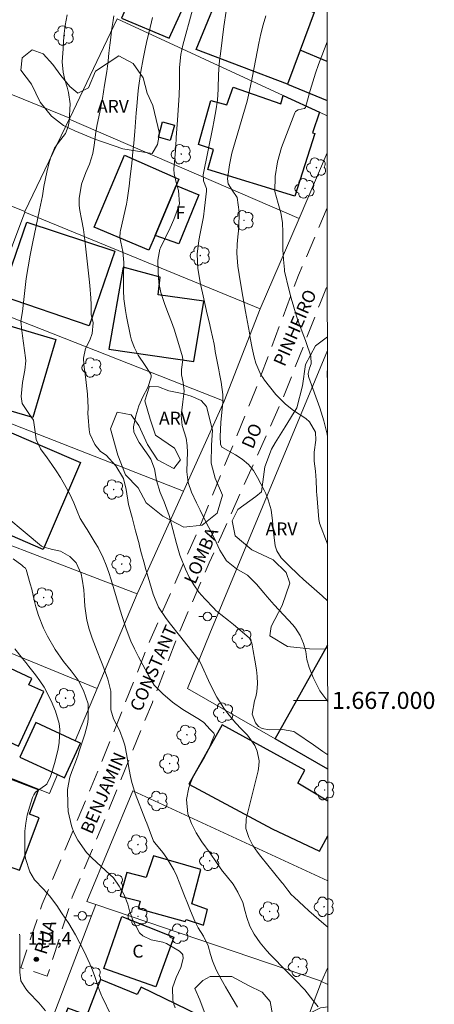
# Model space of a CAD drawing. Units: metres. Extents: x 289863 to 290380, y 1666591 to 1667156.
# Drawn here: x 290327 to 290375, y 1666964 to 1667080 of the extents above; entities that cross this region are included whole.
import ezdxf
from ezdxf.enums import TextEntityAlignment as Align

# ---------------------------------------------------------------- set-up
doc = ezdxf.new("R2010")
doc.units = ezdxf.units.M
doc.header["$MEASUREMENT"] = 0
doc.linetypes.add('HIDDEN', pattern=[0.375, 0.25, -0.125])
for name, color, linetype, lineweight in [('Articulacao', 7, 'Continuous', 18), ('Cerca', 8, 'Cerca', 20), ('Coordenadas', 7, 'Continuous', 9), ('Edificacoes', 7, 'Continuous', 30), ('Malha_Coordenadas', 7, 'Continuous', 15), ('Muro_Grade', 8, 'Continuous', 20), ('Nao_Pavimentada_S_Mfio', 10, 'HIDDEN', 15), ('Poste', 7, 'Continuous', 9), ('Topon_de_Vias', 7, 'Continuous', 9), ('Topon_Fundacao_Const_Ruinas', 7, 'Continuous', 9)]:
    doc.layers.add(name, color=color, linetype=linetype, lineweight=lineweight)
for name, color, linetype, lineweight, true_color in [('Arvores_Isoladas', 7, 'Continuous', 18, 0x00ff33), ('Curvas_Intermediarias', 7, 'Continuous', 9, 0x783c14), ('Curvas_Mestras', 7, 'Continuous', 20, 0x783c14), ('Pto_Cotado', 7, 'Continuous', 9, 0x783c14), ('Topon_Pto_Cotado', 7, 'Continuous', 9, 0x783c14), ('Topon_Vegetacao', 7, 'Continuous', 9, 0x00ff33), ('Vegetacao', 7, 'Orla8', 9, 0x00ff33)]:
    doc.layers.add(name, color=color, linetype=linetype, lineweight=lineweight, true_color=true_color)
doc.styles.add('Arial', font='arial.ttf', dxfattribs={"height": 1.5})
doc.styles.get("Standard").update_dxf_attribs({"font": 'arial.ttf'})
doc.linetypes.add('Cerca', pattern='A,10,0,["X",Standard,S=1,R=0,X=0,Y=-0.5],0.1', length=10.1)
doc.linetypes.add('Orla8', pattern='A,6,-0.5,["V",Standard,S=1,R=0,X=-0.5,Y=-1],-0.5,6,-0.5,["V",Standard,S=1,R=0,X=-0.5,Y=-1],-0.5', length=14)

# ---------------------------------------------------------------- blocks, each defined once
blk = doc.blocks.new('Cotas')
at = {"layer": 'Pto_Cotado'}
blk.add_hatch(color=256, dxfattribs=at).paths.add_polyline_path([(0, 0.24, 1), (0, -0.24, 1)])
at = {"layer": 'Pto_Cotado', "lineweight": -3}
blk.add_lwpolyline([(0, -0.24, -1), (0, 0.24, -1)], format="xyb", close=True, dxfattribs=at)
blk = doc.blocks.new('Arvore')
at = {"layer": 'Arvores_Isoladas'}
blk.add_lwpolyline([(-0.72, 0.49, 0.872324), (-0.72, -0.55, 0.862983), (0.28, -0.83, 0.900105), (0.89, 0.03, 0.863155), (0.26, 0.86, 0.882486)], format="xyb", close=True, dxfattribs=at)
blk.add_circle((0, 0), 0.0286, dxfattribs=at)
blk = doc.blocks.new('Poste')
at = {"layer": 'Poste'}
for points in [[(-0.5, 0), (-1, 0)], [(0.5, 0), (1, 0)]]:
    blk.add_lwpolyline(points, dxfattribs=at)
blk.add_lwpolyline([(0, 0.5, 1), (0, -0.5, 1)], format="xyb", close=True, dxfattribs=at)

msp = doc.modelspace()

# ---------------------------------------------------------------- linework, layer by layer
at = {"layer": 'Articulacao', "flags": 128}
msp.add_lwpolyline([(289880.69, 1667150.47), (290362.56, 1667150.9), (290363.05, 1666596.63), (289881.2, 1666596.2), (289880.69, 1667150.47)], close=True, dxfattribs=at)
at = {"layer": 'Cerca', "flags": 128}
for points in [[(290345.79, 1667024.49), (290318.36, 1667035.21)], [(290308.14, 1667012.59), (290317.34, 1667008.86), (290319.34, 1667008.05), (290335.69, 1667001.41)], [(290331.05, 1666991.33), (290330.1, 1666989.1), (290308.58, 1666997.65)]]:
    msp.add_lwpolyline(points, dxfattribs=at)
at = {"layer": 'Curvas_Intermediarias', "flags": 128}
for points, elevation in [([(290350.79, 1667080.67), (290350.53, 1667078.89), (290350.11, 1667075.69), (290350.03, 1667074.89), (290349.91, 1667073.3), (290349.87, 1667071.54), (290349.76, 1667070.27), (290349.57, 1667069), (290349.34, 1667067.74), (290349.22, 1667067.1), (290348.08, 1667061.51), (290348.14, 1667060.83), (290348.48, 1667059.92), (290348.49, 1667059.77), (290348.49, 1667059.62), (290348.26, 1667057.6), (290348.13, 1667056.6), (290348, 1667055.84), (290347.74, 1667054.65), (290347.58, 1667053.85), (290347.38, 1667052.25), (290347.47, 1667050.58), (290347.74, 1667048.92), (290348.17, 1667047.01), (290348.37, 1667046.11), (290348.58, 1667045.21), (290348.79, 1667044.3), (290348.99, 1667043.4), (290349.39, 1667041.71), (290349.46, 1667041.21), (290349.52, 1667040.83), (290349.92, 1667038.7), (290350.01, 1667038.22), (290350.2, 1667037.26), (290350.41, 1667035.82), (290350.39, 1667034.86), (290350.29, 1667033.74), (290350.15, 1667032.52), (290350.09, 1667030.89), (290350.14, 1667030), (290350.3, 1667029.66), (290350.36, 1667029.6), (290351.9, 1667028.76), (290352.68, 1667028.24), (290353.39, 1667027.62), (290353.99, 1667026.9), (290354.48, 1667026.1), (290355.26, 1667024.6), (290355.43, 1667024.23), (290355.73, 1667023.48), (290356.05, 1667022.31), (290356.21, 1667021), (290356.35, 1667019.69), (290356.55, 1667018.08), (290356.74, 1667017.49), (290357.23, 1667016.68), (290358.09, 1667015.81), (290359.27, 1667014.7), (290359.87, 1667014.15), (290360.18, 1667013.88), (290362.05, 1667012.22), (290362.68, 1667011.67)], 104), ([(290361.58, 1666964.14), (290360.96, 1666964.9), (290359.99, 1666966.12), (290358.86, 1666967.29), (290357.9, 1666968.25), (290355.94, 1666970.27), (290355.54, 1666970.7), (290354.78, 1666971.61), (290354.06, 1666972.62), (290353.58, 1666973.56), (290353.22, 1666974.59), (290353.02, 1666975.3), (290352.74, 1666976.35), (290352.16, 1666977.56), (290351.6, 1666978.48), (290350.8, 1666979.5), (290350.37, 1666980.02), (290349.67, 1666981.02), (290348.9, 1666982.13), (290347.95, 1666983.46), (290347.28, 1666984.49), (290346.73, 1666985.58), (290346.32, 1666986.72), (290346.15, 1666988.39), (290346.41, 1666989.8), (290346.78, 1666990.69), (290347.22, 1666991.56), (290348.26, 1666993.36), (290348.49, 1666993.79), (290348.71, 1666994.22), (290349.09, 1666995.12), (290349.41, 1666995.98), (290349.39, 1666996.08), (290349.33, 1666996.17), (290348.93, 1666996.61), (290348.17, 1666997.4), (290347.68, 1666997.75), (290345.72, 1666998.95), (290344.51, 1666999.79), (290343.39, 1667000.75), (290342.36, 1667001.8), (290341.64, 1667003.01), (290341.3, 1667003.64), (290340.52, 1667005.11), (290340.06, 1667006.02), (290339.64, 1667006.95), (290339.08, 1667008.37), (290338.57, 1667009.93), (290338.26, 1667010.96), (290337.32, 1667014.1), (290337.04, 1667014.97), (290336.73, 1667015.84), (290336.39, 1667016.7), (290335.8, 1667017.88), (290335.46, 1667018.45), (290334.5, 1667019.99), (290334.34, 1667020.25), (290333.7, 1667021.31), (290333.32, 1667022.15), (290332.93, 1667023.14), (290332.46, 1667024.15), (290331.84, 1667025.28), (290331.37, 1667026.08), (290330.89, 1667026.86), (290330.37, 1667027.63), (290329.84, 1667028.39), (290329.05, 1667029.46), (290328.55, 1667030.52), (290328.36, 1667031.71), (290328.28, 1667032.52), (290328.21, 1667032.82), (290327.77, 1667033.46), (290326.89, 1667034.74), (290326.79, 1667035.57), (290326.94, 1667037.2), (290327.21, 1667038.66), (290327.33, 1667039.74), (290327.3, 1667040.11), (290326.93, 1667042.68), (290326.85, 1667043.3), (290326.75, 1667044.38), (290326.95, 1667045.52), (290327.21, 1667047.98), (290327.38, 1667049.37), (290327.58, 1667050.75), (290327.82, 1667052.13), (290328.1, 1667053.5), (290328.94, 1667057.41), (290329.06, 1667057.96), (290329.26, 1667059.06), (290329.45, 1667060.17), (290329.77, 1667061.82), (290330, 1667062.79), (290330.25, 1667063.59), (290330.7, 1667064.64), (290331.15, 1667065.29), (290331.96, 1667066.36), (290332.3, 1667067.16), (290332.39, 1667067.75), (290332.49, 1667069.18), (290332.5, 1667069.84), (290332.34, 1667071.15), (290332.17, 1667071.8), (290331.91, 1667072.63), (290331.71, 1667073.55), (290331.59, 1667074.73), (290331.68, 1667076.27), (290331.79, 1667077.74), (290331.94, 1667079), (290332.16, 1667080.24)], 108), ([(290337.65, 1667080.15), (290337.56, 1667079.57), (290337.38, 1667078.42), (290337.27, 1667077.6), (290337.16, 1667076.69), (290337.06, 1667075.78), (290336.97, 1667074.87), (290336.82, 1667073.6), (290336.56, 1667072.02), (290336.29, 1667070.44), (290335.99, 1667068.87), (290335.7, 1667067.42), (290335.54, 1667066.5), (290335.33, 1667064.98), (290335.16, 1667064), (290334.77, 1667062.75), (290334.36, 1667061.81), (290333.86, 1667060.43), (290333.58, 1667058.73), (290333.56, 1667057.94), (290333.64, 1667057.35), (290333.85, 1667056.33), (290334.08, 1667055.12), (290334.24, 1667053.89), (290334.75, 1667049.32), (290334.82, 1667048.58), (290334.93, 1667047.1), (290334.96, 1667046.36), (290334.99, 1667045.16), (290335.22, 1667044.18), (290335.11, 1667042.95), (290334.82, 1667042.18), (290334.33, 1667041.18), (290334.1, 1667040.05), (290334.12, 1667039.33), (290334.32, 1667037.88), (290334.4, 1667037.2), (290334.53, 1667035.84), (290334.61, 1667034.26), (290334.59, 1667033.6), (290334.61, 1667033.16), (290334.74, 1667031.66), (290334.82, 1667031.2), (290335.39, 1667029.96), (290336.06, 1667029.14), (290336.72, 1667028.69), (290337.88, 1667027.45), (290338.75, 1667025.97), (290339.07, 1667024.7), (290339.37, 1667022.94), (290339.77, 1667021.4), (290340.19, 1667019.86), (290340.59, 1667018.31), (290340.65, 1667018.04), (290340.88, 1667017.14), (290341.13, 1667016.22), (290341.38, 1667015.32), (290341.64, 1667014.42), (290342.25, 1667012.44), (290342.38, 1667012.05), (290342.87, 1667010.93), (290343.77, 1667009.57), (290344.29, 1667008.91), (290345.32, 1667007.61), (290346.34, 1667006.31), (290347.6, 1667004.71), (290347.66, 1667004.63), (290348, 1667003.96), (290348.71, 1667002.33), (290349.3, 1667001.13), (290349.71, 1667000.37), (290350.53, 1666999.07), (290350.99, 1666998.46), (290351.89, 1666997.39), (290352.58, 1666996.64), (290353.29, 1666995.92), (290354.15, 1666994.71), (290354.42, 1666994.07), (290354.64, 1666992.92), (290354.62, 1666992.34), (290354.53, 1666991.76), (290353.15, 1666986.14), (290353.1, 1666985.02), (290353.43, 1666983.95), (290353.93, 1666983.02), (290354.48, 1666982.22), (290354.87, 1666981.71), (290357.33, 1666978.68), (290357.42, 1666978.58), (290358, 1666977.79), (290358.42, 1666977.28), (290358.75, 1666976.95), (290359.88, 1666975.91), (290360.46, 1666975.38), (290361.65, 1666974.35), (290362.25, 1666973.85), (290362.72, 1666973.47)], 107), ([(290362.7, 1666993.61), (290362.12, 1666994.03), (290361.02, 1666994.8), (290358.96, 1666996.21), (290358.72, 1666996.35), (290357.41, 1666996.61), (290355.82, 1666996.54), (290355.02, 1666996.69), (290354.57, 1666996.95), (290354.24, 1666997.36), (290353.85, 1666998.39), (290354.11, 1666999.96), (290354.26, 1667000.4), (290354.4, 1667000.99), (290354.46, 1667001.96), (290354.43, 1667002.81), (290354.33, 1667003.59), (290354.16, 1667004.7), (290353.97, 1667005.79), (290353.8, 1667006.72), (290353.54, 1667007.26), (290353.48, 1667007.32), (290351.65, 1667008.89), (290351.07, 1667009.37), (290350.17, 1667010.05), (290349.6, 1667010.54), (290349.34, 1667010.81), (290348.29, 1667011.9), (290347.61, 1667012.68), (290347, 1667013.52), (290346.47, 1667014.41), (290346.02, 1667015.35), (290345.37, 1667017), (290344.97, 1667018.35), (290344.56, 1667020), (290344.1, 1667021.65), (290343.53, 1667023.23), (290343.06, 1667024.32), (290342.65, 1667025.73), (290342.38, 1667027.09), (290341.97, 1667028.25), (290341.75, 1667028.58), (290340.78, 1667029.92), (290340.59, 1667030.2), (290339.99, 1667031.4), (290339.93, 1667032.04), (290340.2, 1667033.32), (290340.55, 1667034.47), (290341.05, 1667035.55), (290341.62, 1667036.61), (290342.02, 1667037.84), (290342.01, 1667038.02), (290341.97, 1667038.19), (290341.29, 1667039.2), (290340.5, 1667040.4), (290340.05, 1667041.25), (290339.72, 1667042.16), (290339.6, 1667042.62), (290339.12, 1667044.94), (290338.99, 1667045.62), (290338.82, 1667047), (290338.77, 1667047.99), (290338.77, 1667049.63), (290338.81, 1667051.27), (290338.69, 1667052.55), (290338.35, 1667054.19), (290338.37, 1667054.85), (290338.4, 1667055.01), (290339.1, 1667058.09), (290339.19, 1667058.56), (290339.42, 1667060.2), (290339.54, 1667061.34), (290339.73, 1667062.84), (290339.84, 1667063.84), (290339.98, 1667065.22), (290340.09, 1667066.59), (290340.25, 1667068.76), (290340.31, 1667069.5), (290340.46, 1667070.98), (290340.54, 1667071.72), (290340.75, 1667073.3), (290340.8, 1667073.62), (290341.06, 1667075.1), (290341.34, 1667076.45), (290341.55, 1667077.35), (290341.76, 1667078.25), (290342.15, 1667079.93)], 106), ([(290355.43, 1667080.13), (290355.12, 1667079.07), (290354.86, 1667078.01), (290354.63, 1667076.93), (290353.87, 1667073.05), (290353.66, 1667071.95), (290353.34, 1667070.49), (290353.24, 1667070.13), (290351.64, 1667064.7), (290351.45, 1667064.04), (290351.17, 1667062.68), (290350.95, 1667061.05), (290351.04, 1667060.45), (290351.51, 1667059.74), (290352.1, 1667058.87), (290352.33, 1667057.13), (290352.28, 1667055.35), (290352.13, 1667053.88), (290352.09, 1667053.37), (290352.06, 1667052.36), (290352.16, 1667050.84), (290352.3, 1667049.84), (290352.59, 1667048.18), (290352.74, 1667047.29), (290352.9, 1667046.4), (290353.06, 1667045.51), (290353.51, 1667043.02), (290353.62, 1667042.42), (290353.85, 1667041.23), (290354.06, 1667040.19), (290354.26, 1667039.47), (290354.87, 1667038.09), (290355.08, 1667037.78), (290355.3, 1667037.47), (290356.6, 1667035.81), (290357.73, 1667034.66), (290358.7, 1667033.93), (290360.13, 1667032.99), (290360.57, 1667032.61), (290361.24, 1667031.39), (290361.29, 1667030.47), (290361.12, 1667029.04), (290361.12, 1667027.99), (290361.24, 1667026.84), (290361.34, 1667025.72), (290361.38, 1667024.61), (290361.39, 1667024.35), (290361.4, 1667024.17), (290361.4, 1667024.09), (290361.64, 1667021.17), (290361.71, 1667020.8), (290361.73, 1667020.75), (290362.61, 1667018.41), (290362.66, 1667018.28), (290362.68, 1667018.24)], 103), ([(290362.63, 1667077.1), (290361.99, 1667075.45), (290361.62, 1667074.44), (290361.27, 1667073.43), (290360.94, 1667072.41), (290360.63, 1667071.38), (290360.07, 1667069.42), (290360.05, 1667069.37), (290359.98, 1667069.3), (290359.93, 1667069.27), (290359.21, 1667069.14), (290358.92, 1667068.93), (290358.82, 1667068.76), (290357.29, 1667064.71), (290356.79, 1667063.04), (290356.55, 1667061.31), (290356.5, 1667059.57), (290356.9, 1667058.18), (290357.19, 1667057.06), (290357.38, 1667055.93), (290357.43, 1667054.78), (290357.42, 1667053.96), (290357.42, 1667052.78), (290357.5, 1667051.59), (290357.61, 1667050.43), (290357.64, 1667050.24), (290358.14, 1667048.14), (290358.42, 1667047.09), (290358.72, 1667046.03), (290359.05, 1667044.99), (290359.4, 1667043.96), (290360.07, 1667042.14), (290360.15, 1667041.9), (290360.7, 1667040.28), (290360.74, 1667039.41), (290360.55, 1667038.89), (290360.4, 1667038.25), (290360.43, 1667037.93), (290360.47, 1667037.78), (290361.76, 1667034.23), (290362.24, 1667032.71), (290362.62, 1667031.17), (290362.67, 1667030.89)], 102), ([(290362.66, 1667038.69), (290362.64, 1667038.54), (290362.62, 1667037.91), (290362.66, 1667037.61)], 101), ([(290362.67, 1667025.91), (290362.66, 1667025.71), (290362.65, 1667025.4), (290362.67, 1667024.58)], 102), ([(290323.13, 1667023.06), (290329.17, 1667018.06), (290329.31, 1667017.96), (290330.44, 1667017.66), (290331.4, 1667017.45), (290332.49, 1667016.85), (290333.24, 1667016.09), (290333.8, 1667014.8), (290333.92, 1667014.19), (290334.11, 1667012.96), (290334.19, 1667011.71), (290334.22, 1667011.02), (290334.47, 1667009.38), (290334.76, 1667008.32), (290335.11, 1667007.27), (290335.67, 1667005.77), (290336.12, 1667004.67), (290336.35, 1667004.09), (290336.95, 1667002.5), (290337.3, 1667001.07), (290337.29, 1667000), (290337.3, 1666998.9), (290337.61, 1666997.86), (290338.29, 1666996.51), (290338.73, 1666995.36), (290338.91, 1666994.77), (290339.17, 1666993.56), (290339.37, 1666992.34), (290339.53, 1666991.3), (290339.69, 1666990.56), (290340.15, 1666989.12), (290341.36, 1666985.99), (290341.5, 1666985.62), (290341.77, 1666984.87), (290342.29, 1666983.53), (290342.43, 1666983.33), (290343.36, 1666982.19), (290343.85, 1666981.54), (290344.67, 1666980.16), (290345.01, 1666979.42), (290345.58, 1666978.02), (290345.93, 1666977.14), (290346.28, 1666976.26), (290346.63, 1666975.37), (290347.11, 1666974.15), (290347.51, 1666973.37), (290348.14, 1666972.4), (290348.67, 1666971.25), (290348.97, 1666970.25), (290349.2, 1666969.5), (290349.64, 1666968.46), (290350.21, 1666967.38), (290350.72, 1666966.48), (290350.98, 1666966.02), (290352.13, 1666964.1)], 109), ([(290337.33, 1666963.13), (290336.27, 1666965.3), (290336.2, 1666965.44), (290336.02, 1666965.86), (290335.8, 1666966.46), (290335.39, 1666967.68), (290335.12, 1666968.43), (290334.82, 1666969.17), (290334.14, 1666970.61), (290333.13, 1666972.56), (290332.36, 1666973.88), (290331.52, 1666975.14), (290330.95, 1666976), (290330.09, 1666977.13), (290329.38, 1666977.9), (290328.34, 1666978.98), (290327.79, 1666979.94), (290327.27, 1666981.48), (290327.21, 1666982.08), (290327.19, 1666983.73), (290327.22, 1666984.69), (290327.32, 1666985.64), (290327.5, 1666986.57), (290327.75, 1666987.5), (290328.11, 1666988.64), (290328.26, 1666988.96), (290328.44, 1666989.25), (290329.61, 1666990.08), (290329.78, 1666990.21), (290329.79, 1666990.23), (290330.17, 1666990.99), (290330.33, 1666991.43), (290330.77, 1666992.88), (290331.13, 1666994.34), (290331.24, 1666995.08), (290331.3, 1666996.58), (290331.23, 1666997.31), (290330.8, 1666998.73), (290330.28, 1666999.93), (290329.46, 1667001.53), (290328.97, 1667002.28), (290328.45, 1667003), (290327.68, 1667003.98), (290327.34, 1667004.42), (290326.95, 1667004.91), (290326.04, 1667006.05)], 111), ([(290326.6, 1666972.62), (290326.61, 1666972.45), (290326.61, 1666972.28), (290326.64, 1666969.17), (290326.63, 1666968.17), (290326.74, 1666967.17), (290327.32, 1666966.22), (290327.47, 1666966.04), (290327.64, 1666965.86), (290328.86, 1666964.61), (290329.62, 1666963.65)], 112)]:
    msp.add_lwpolyline(points, dxfattribs=dict(at, elevation=elevation))
at = {"layer": 'Curvas_Mestras', "flags": 128}
for points, elevation in [([(290346.86, 1667080.84), (290345.72, 1667076.71), (290345.47, 1667075.59), (290345.33, 1667074.07), (290345.34, 1667073.25), (290345.34, 1667072.06), (290345.29, 1667070.86), (290345.09, 1667067.9), (290345.03, 1667066.89), (290344.95, 1667065.89), (290344.88, 1667064.89), (290344.8, 1667063.9), (290344.68, 1667062.17), (290344.72, 1667061.63), (290344.98, 1667060.47), (290345.21, 1667059.7), (290345.32, 1667058.14), (290345.05, 1667057.33), (290344.67, 1667056.31), (290344.23, 1667055.31), (290343.11, 1667052.97), (290343.03, 1667052.8), (290342.78, 1667051.52), (290342.81, 1667050.17), (290342.92, 1667048.86), (290343.13, 1667047.76), (290343.59, 1667046.34), (290344.05, 1667045.2), (290344.38, 1667044.33), (290344.7, 1667043.45), (290344.98, 1667042.57), (290345.25, 1667041.66), (290345.67, 1667040.2), (290345.72, 1667039.87), (290345.56, 1667038.75), (290345.56, 1667038.1), (290345.74, 1667037.2), (290345.86, 1667036.19), (290345.73, 1667034.96), (290345.52, 1667033.34), (290345.63, 1667032.16), (290346.09, 1667030.68), (290346.24, 1667029.83), (290346.28, 1667029.01), (290346.21, 1667028.03), (290346.19, 1667026.77), (290346.35, 1667025.52), (290346.74, 1667024.39), (290347.3, 1667023.13), (290347.73, 1667022.25), (290348.18, 1667021.38), (290348.78, 1667020.23), (290349.37, 1667019.04), (290350.07, 1667017.57), (290350.85, 1667016.33), (290352, 1667015.4), (290353.31, 1667014.66), (290353.96, 1667014.01), (290354.33, 1667013.59), (290355.19, 1667012.59), (290355.6, 1667012.12), (290356.43, 1667011.19), (290358.59, 1667008.86), (290358.91, 1667008.46), (290359.46, 1667007.61), (290359.87, 1667006.65), (290360.11, 1667005.72), (290360.26, 1667004.78), (290360.5, 1667003.85), (290360.97, 1667002.66), (290361.76, 1667001.11), (290362.69, 1666999.88)], 105), ([(290344.8, 1666964), (290344.65, 1666964.45), (290344.54, 1666964.9), (290344.51, 1666966.34), (290344.94, 1666967.55), (290345.49, 1666968.72), (290345.77, 1666969.78), (290345.7, 1666970.2), (290345.62, 1666970.33), (290345.31, 1666970.65), (290343.82, 1666971.56), (290343.39, 1666971.69), (290342, 1666971.99), (290341.02, 1666972.43), (290340.65, 1666972.8), (290339.85, 1666974.29), (290339.48, 1666975.37), (290339.27, 1666976.14), (290338.86, 1666977.25), (290338.27, 1666978.27), (290337.58, 1666979.24), (290337.21, 1666979.58), (290335.06, 1666981.56), (290334.44, 1666982.2), (290333.4, 1666983.65), (290332.95, 1666984.54), (290332.66, 1666985.33), (290332.3, 1666986.98), (290332.23, 1666987.83), (290332.22, 1666989.55), (290332.49, 1666991.03), (290332.73, 1666991.69), (290333.14, 1666992.76), (290333.44, 1666993.62), (290333.59, 1666994.06), (290334.23, 1666996.05), (290334.53, 1666997.21), (290334.63, 1666997.8), (290334.63, 1666999.58), (290334.09, 1667001.14), (290333.44, 1667002.36), (290332.63, 1667003.47), (290331.75, 1667004.54), (290330.75, 1667005.97), (290329.88, 1667007.51), (290329.39, 1667008.46), (290328.79, 1667009.93), (290328.5, 1667010.96), (290328.32, 1667011.75), (290328.01, 1667013.01), (290327.84, 1667013.64), (290327.35, 1667015.33), (290327.28, 1667015.48), (290327.07, 1667015.65), (290326.85, 1667015.81), (290325.85, 1667016.57)], 110)]:
    msp.add_lwpolyline(points, dxfattribs=dict(at, elevation=elevation))
at = {"layer": 'Edificacoes', "flags": 128}
for points in [[(290341.74, 1667087.21), (290338.53, 1667079.85), (290344.12, 1667077.52), (290347.42, 1667084.83)], [(290351.79, 1667086.83), (290353.62, 1667086.02), (290352.88, 1667083.96), (290361.11, 1667080.51), (290359.46, 1667076.12), (290357.96, 1667072.14), (290347.28, 1667076.21), (290350.74, 1667084.66), (290349.67, 1667085.02), (290350.19, 1667086.58), (290351.63, 1667086.19)], [(290361.71, 1667068.84), (290360.91, 1667066.45), (290361.19, 1667066.37), (290358.84, 1667059.04), (290348.63, 1667062.15), (290349.32, 1667064.49), (290347.54, 1667065.08), (290348.98, 1667070.24), (290350.88, 1667069.71), (290351.6, 1667071.8), (290357.18, 1667069.82), (290357.49, 1667070.79)], [(290344.75, 1667067.35), (290344.25, 1667065.53), (290342.85, 1667065.92), (290343.35, 1667067.74)], [(290338.89, 1667063.83), (290345.25, 1667061), (290344.94, 1667060.28), (290342.46, 1667054.42), (290341.73, 1667052.71), (290335.32, 1667055.39)], [(290342.46, 1667054.42), (290344.94, 1667060.28), (290347.59, 1667059.17), (290345.24, 1667053.43)], [(290337.76, 1667052.57), (290334.76, 1667043.84), (290324.49, 1667047.37), (290327.45, 1667055.97)], [(290337.03, 1667041.13), (290347.02, 1667039.68), (290348.18, 1667046.73), (290342.81, 1667047.49), (290343.06, 1667049.56), (290338.71, 1667050.73)], [(290320.62, 1667035.3), (290323.31, 1667044.46), (290330.82, 1667042.25), (290328.14, 1667033.11)], [(290324.54, 1667031.78), (290333.71, 1667027.84), (290329.35, 1667017.68), (290320.08, 1667021.67)], [(290317.34, 1667008.86), (290315.46, 1667004.83), (290315.31, 1667004.9), (290313.48, 1667000.95), (290314.75, 1667000.36), (290314.63, 1667000.11), (290326.47, 1666994.64), (290329.42, 1667001.03), (290327.68, 1667001.84), (290328.02, 1667002.58), (290320.48, 1667006.07), (290320.37, 1667005.83), (290319.46, 1667006.25), (290319.33, 1667005.95), (290318.54, 1667006.32), (290319.34, 1667008.05)], [(290326.64, 1666993.37), (290331.05, 1666991.33), (290331.87, 1666990.95), (290333.72, 1666994.99), (290333.1, 1666995.27), (290328.49, 1666997.4)], [(290313.13, 1666984.66), (290325.22, 1666980.09), (290325.39, 1666980.55), (290326.57, 1666980.11), (290328.9, 1666986.26), (290327.75, 1666986.7), (290328.82, 1666989.53), (290316.71, 1666994.12)], [(290342.29, 1666981.79), (290341.41, 1666979.25), (290339.15, 1666979.85), (290338.38, 1666977.1), (290340.7, 1666976.48), (290340.47, 1666975.63), (290345.98, 1666974.1), (290346.09, 1666974.37), (290348.13, 1666973.69), (290348.62, 1666975.52), (290346.79, 1666976.2), (290347.83, 1666980.19)], [(290338.58, 1666974.69), (290344.66, 1666972.29), (290342.56, 1666966.46), (290336.47, 1666968.63)], [(290339.66, 1666951.84), (290341.5, 1666951.62), (290343.3, 1666951.4), (290344.46, 1666955.04), (290346.27, 1666954.56), (290349.05, 1666962.47), (290340.84, 1666966.45), (290340.36, 1666965.58), (290336.07, 1666967.33), (290334.46, 1666963.15), (290332.26, 1666963.96), (290329.8, 1666957.7), (290337.78, 1666954.59), (290337.07, 1666952.74), (290339.75, 1666952.1)]]:
    msp.add_lwpolyline(points, close=True, dxfattribs=at)
for points in [[(290362.63, 1667074.78), (290359.46, 1667076.12), (290357.96, 1667072.14), (290362.63, 1667070.23)], [(290362.7, 1666991.95), (290362.7, 1666991.95), (290356.55, 1666995.49), (290362.69, 1667006.51), (290362.69, 1667006.51)], [(290362.7, 1666988.2), (290362.7, 1666988.2), (290359.17, 1666990.3), (290360.02, 1666991.82), (290350.32, 1666997.15), (290346.41, 1666990.21), (290356.19, 1666984.95), (290361.72, 1666982.35), (290362.71, 1666984.15)], [(290362.71, 1666984.15), (290362.71, 1666984.15)]]:
    msp.add_lwpolyline(points, dxfattribs=at)
at = {"layer": 'Malha_Coordenadas', "flags": 128}
msp.add_lwpolyline([(290362.69, 1667000), (290358.69, 1667000)], dxfattribs=at)
at = {"layer": 'Muro_Grade', "flags": 128}
for points in [[(290332.46, 1667068.17), (290338.01, 1667079.79)], [(290338.01, 1667079.79), (290357.49, 1667070.79), (290361.71, 1667068.84), (290362.63, 1667068.41)], [(290304.72, 1667079.41), (290332.46, 1667068.17)], [(290299.9, 1667068.28), (290327.22, 1667057.22)], [(290327.22, 1667057.22), (290332.39, 1667068.03)], [(290332.39, 1667068.03), (290332.46, 1667068.17)], [(290359.33, 1667056.41), (290332.39, 1667068.03)], [(290362.64, 1667064.08), (290359.33, 1667056.41)], [(290327.19, 1667057.15), (290322.96, 1667045.86)], [(290327.19, 1667057.15), (290327.22, 1667057.22)], [(290354.78, 1667045.85), (290327.19, 1667057.15)], [(290359.33, 1667056.41), (290354.78, 1667045.85)], [(290322.96, 1667045.86), (290350.54, 1667035.04)], [(290350.54, 1667035.04), (290354.78, 1667045.85)], [(290362.7, 1666991.95), (290362.7, 1666991.95), (290356.55, 1666995.49), (290346.26, 1667001.41), (290348.88, 1667007.83), (290362.66, 1667040.94)], [(290340.38, 1667012.49), (290340.41, 1667012.55), (290345.79, 1667024.49), (290350.54, 1667035.04)], [(290340.38, 1667012.49), (290313.04, 1667022.93), (290313.13, 1667023.13)], [(290331.05, 1666991.33), (290331.87, 1666990.95), (290333.72, 1666994.99), (290333.1, 1666995.27), (290335.69, 1667001.41), (290340.38, 1667012.49)], [(290335.54, 1666976.1), (290334.47, 1666976.46), (290339.86, 1666989.43), (290362.71, 1666978.87), (290362.71, 1666978.87)], [(290335.54, 1666976.1), (290326.88, 1666953.51)], [(290335.54, 1666976.1), (290361.72, 1666967.22), (290361.98, 1666967.1)], [(290361.98, 1666967.1), (290362.72, 1666968.75), (290362.72, 1666968.75)], [(290361.98, 1666967.1), (290354.91, 1666948.43)], [(290362.72, 1666966.74), (290362.72, 1666966.74), (290361.98, 1666967.1)]]:
    msp.add_lwpolyline(points, dxfattribs=at)
at = {"layer": 'Nao_Pavimentada_S_Mfio', "ltscale": 10, "flags": 128}
msp.add_lwpolyline([(290362.64, 1667057.67), (290359.27, 1667049.78), (290354.24, 1667036.36), (290347.9, 1667020.84), (290341.86, 1667006.99), (290336.4, 1666993.23), (290329.24, 1666976.14), (290326.74, 1666968.71), (290329.84, 1666967.73), (290332.76, 1666976.95), (290337.22, 1666987.62), (290342.15, 1666999.77), (290345.03, 1667007.31), (290348.81, 1667016.11), (290357.52, 1667035.54), (290361.76, 1667046.38), (290362.65, 1667048.6)], dxfattribs=at)
at = {"layer": 'Vegetacao', "flags": 128}
for points in [[(290335.42, 1667065.69), (290333.05, 1667066.66), (290331.73, 1667067.28), (290330.33, 1667068.4), (290329.02, 1667070.02), (290328, 1667072.14), (290326.75, 1667073.76), (290326.88, 1667075.22), (290328.07, 1667076.14), (290329.36, 1667075.7), (290330.49, 1667074.43), (290331.41, 1667073.15), (290332.46, 1667071.85), (290333.41, 1667071.09), (290334.67, 1667071.7), (290335.49, 1667073.66), (290338.22, 1667075.44), (290339.89, 1667074.54), (290341.08, 1667072.86), (290341.53, 1667071.08), (290342.19, 1667069.62), (290343, 1667066.35), (290342.75, 1667065.07), (290342.12, 1667064.01), (290338.67, 1667064.55)], [(290346.71, 1667035.63), (290347.87, 1667035.12), (290348.49, 1667034.4), (290349.19, 1667031.65), (290349.06, 1667029.88), (290349.04, 1667027.77), (290349.51, 1667026.02), (290350.36, 1667024.01), (290349.75, 1667021.9), (290347.97, 1667020.51), (290345.83, 1667020.29), (290343.36, 1667021.57), (290341.42, 1667023.13), (290340.47, 1667024.87), (290339.01, 1667026.42), (290338.09, 1667028.7), (290337.25, 1667031.79), (290338.01, 1667033.74), (290339.65, 1667033.43), (290340.57, 1667032.18), (290341.59, 1667029.94), (290342.73, 1667028.16), (290344.66, 1667027.15), (290345.43, 1667028.15), (290344.74, 1667029.53), (290342.5, 1667031.05), (290341.88, 1667032.92), (290341.28, 1667035.08), (290341.81, 1667036.79), (290342.87, 1667036.71), (290344.09, 1667036.23), (290345.63, 1667035.91)]]:
    msp.add_lwpolyline(points, close=True, dxfattribs=at)
for points in [[(290362.69, 1667006.18), (290362.69, 1667006.18), (290362.37, 1667005.99), (290360.56, 1667006.03), (290357.96, 1667006.29), (290355.9, 1667007.57), (290356.07, 1667008.65), (290357.35, 1667011.12), (290358.27, 1667013.71), (290357.82, 1667014.98), (290356.31, 1667016.44), (290353.81, 1667017.61), (290351.85, 1667019.26), (290351.48, 1667021), (290352.16, 1667022.35), (290354.25, 1667023.85), (290354.93, 1667024.43), (290355.32, 1667027.34), (290356.1, 1667029.39), (290356.54, 1667030.14), (290357.71, 1667032.02), (290359.06, 1667034.25), (290359.74, 1667036.84), (290360.09, 1667039.32), (290361.25, 1667041.49), (290362.66, 1667042.57)], [(290362.74, 1666943.37), (290362.74, 1666943.37), (290362.46, 1666941.66), (290361.29, 1666940.2), (290359.46, 1666939.36), (290358.17, 1666939.85), (290357.28, 1666941.07), (290356.64, 1666943.21), (290356.16, 1666945.72), (290356.07, 1666949.11), (290354.7, 1666950.39), (290352.03, 1666950.52), (290350.3, 1666951.6), (290350.64, 1666954), (290349.46, 1666956.7), (290347.95, 1666957.07), (290347.19, 1666957.69), (290347.71, 1666960.85), (290348.33, 1666963.26), (290347.72, 1666964.95), (290347.14, 1666966.26), (290348.05, 1666967.23), (290348.93, 1666967.68), (290351.44, 1666967.69), (290353.39, 1666966.64)], [(290353.39, 1666966.64), (290355, 1666965.86), (290355.93, 1666964.76), (290356.23, 1666963.23), (290357.21, 1666962.29), (290359.45, 1666962.79), (290361.83, 1666964.02), (290362.73, 1666964.11), (290362.73, 1666964.11)]]:
    msp.add_lwpolyline(points, dxfattribs=at)

# ---------------------------------------------------------------- block references
at = {"layer": 'Arvores_Isoladas'}
for p in [(290331.82, 1667077.83), (290345.53, 1667063.94), (290361.37, 1667062.37), (290360.02, 1667059.93), (290352.88, 1667056.2), (290347.75, 1667052.07), (290335.07, 1667038.96), (290337.62, 1667024.68), (290338.57, 1667015.95), (290329.42, 1667012.04), (290352.66, 1667007.25), (290331.98, 1667000.26), (290350.5, 1666998.57), (290346.19, 1666995.97), (290344.18, 1666992.61), (290362.33, 1666989.5), (290342.8, 1666988.22), (290340.45, 1666983.13), (290348.86, 1666981.22), (290337.6, 1666978.63), (290362.27, 1666975.84), (290340.47, 1666974.73), (290355.89, 1666975.29), (290345.25, 1666972.69), (290359.24, 1666968.82), (290335.01, 1666967.76)]:
    msp.add_blockref('Arvore', p, dxfattribs=at)
at = {"layer": 'Poste'}
for p in [(290348.6, 1667009.82), (290333.94, 1666974.79)]:
    msp.add_blockref('Poste', p, dxfattribs=at)
at = {"layer": 'Pto_Cotado'}
msp.add_blockref('Cotas', (290328.56, 1666969.7, 111.39), dxfattribs=at)

# ---------------------------------------------------------------- texts
at = {"layer": 'Coordenadas', "style": 'Arial'}
msp.add_text('1.667.000', height=2, dxfattribs=at).set_placement((290363.19, 1667000), align=Align.MIDDLE_LEFT)
at = {"layer": 'Topon_de_Vias', "style": 'Arial'}
for s, rotation, p in [('PINHEIRO', 66.3842, (290357.64, 1667038.98)), ('DO', 66.3842, (290353.91, 1667029.33)), ('LOMBA', 66.3842, (290347.16, 1667013.5)), ('CONSTANT', 66.3842, (290340.82, 1666998.57)), ('BENJAMIN', 66.3842, (290335.05, 1666984.24)), ('RUA', 72.5071, (290329.71, 1666970.15))]:
    msp.add_text(s, height=1.5, rotation=rotation, dxfattribs=at).set_placement(p)
at = {"layer": 'Topon_Fundacao_Const_Ruinas', "style": 'Arial'}
for s, p in [('F', (290344.87, 1667056.34)), ('C', (290339.81, 1666969.89))]:
    msp.add_text(s, height=1.5, dxfattribs=at).set_placement(p)
at = {"layer": 'Topon_Pto_Cotado', "style": 'Arial'}
msp.add_text('111,4', height=1.5, dxfattribs=at).set_placement((290330.12, 1666972.15, 111.39), align=Align.MIDDLE_CENTER)
at = {"layer": 'Topon_Vegetacao', "style": 'Arial'}
for p in [(290335.67, 1667068.79), (290342.93, 1667032.29), (290355.42, 1667019.33)]:
    msp.add_text('ARV', height=1.5, dxfattribs=at).set_placement(p)

doc.saveas('drawing.dxf')
